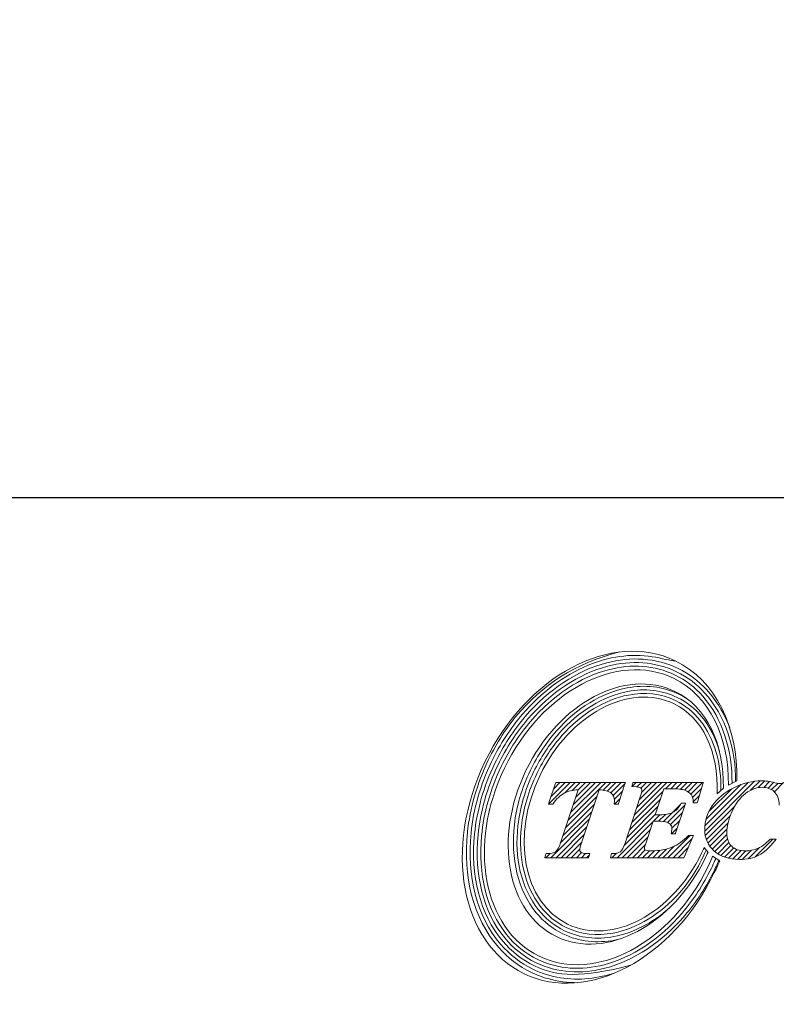
# Model space of a CAD drawing. Units: millimetres. Extents: x 44 to 265, y 25 to 155.
# Drawn here: x 89 to 112, y 25 to 55 of the extents above; entities that cross this region are included whole.
import ezdxf

# ---------------------------------------------------------------- set-up
doc = ezdxf.new("R2010")
doc.units = ezdxf.units.MM
doc.header["$PDSIZE"] = -1
doc.linetypes.add('CENTERJ', pattern=[12, 10, -1, 0, -1])
doc.layers.get('DEFPOINTS').update_dxf_attribs({"lineweight": 18})
doc.layers.add('圖層5', color=6, linetype='CENTERJ', lineweight=18)
doc.styles.add('CNS', font='romans.shx', dxfattribs={"width": 0.75, "bigfont": 'chineset.shx'})
doc.dimstyles.new('ISO-25', dxfattribs={"dimtxt": 2.5, "dimasz": 2.5, "dimexe": 1.25, "dimexo": 0.625, "dimtad": 1, "dimtxsty": 'Standard', "dimcen": 2.5, "dimadec": 0, "dimazin": 0, "dimtfac": 1, "dimtmove": 0, "dimatfit": 3, "dimfxl": 1, "dimarcsym": 0})

# ---------------------------------------------------------------- blocks, each defined once
blk = doc.blocks.new('*D16')
at = {"color": 4, "lineweight": -2, "transparency": 16777216}
for p, q in [((46.19, 84.326), (46.19, 39.608)), ((249.39, 77.934), (249.39, 39.608)), ((246.89, 40.608), (48.69, 40.608))]:
    blk.add_line(p, q, dxfattribs=at)
at = {"color": 4, "transparency": 16777216}
for points in [[(48.69, 41.024), (48.69, 40.191), (46.19, 40.608)], [(246.89, 41.024), (246.89, 40.191), (249.39, 40.608)]]:
    blk.add_solid(points, dxfattribs=at)
at = {"layer": 'DEFPOINTS', "color": 0, "transparency": 16777216}
for p in [(46.19, 85.326), (249.39, 78.934), (46.19, 40.608)]:
    blk.add_point(p, dxfattribs=at)
at = {"color": 3, "transparency": 16777216, "insert": (147.79, 42.458), "char_height": 2.5, "attachment_point": 5, "style": 'CNS'}
blk.add_mtext('203.2', dxfattribs=at)
blk = doc.blocks.new('TE-LOGO')
at = {"layer": '圖層5', "linetype": 'ByBlock', "lineweight": 13}
for p, q in [((4.538, 7.693), (5.199, 8.355)), ((4.617, 7.928), (5.044, 8.355)), ((4.696, 8.163), (4.888, 8.355)), ((5.036, 8.036), (5.355, 8.355)), ((5.137, 7.204), (6.288, 8.355)), ((5.215, 7.436), (6.133, 8.355)), ((5.265, 8.109), (5.51, 8.355)), ((5.292, 7.669), (5.977, 8.355)), ((5.369, 7.902), (5.822, 8.355)), ((5.442, 8.13), (5.666, 8.355)), ((6.208, 8.119), (6.444, 8.355)), ((6.335, 8.09), (6.599, 8.355)), ((6.44, 8.039), (6.755, 8.355)), ((6.515, 7.959), (6.88, 8.324)), ((7.099, 8.232), (7.222, 8.355)), ((7.16, 7.36), (8.155, 8.355)), ((7.236, 7.591), (7.999, 8.355)), ((7.242, 8.22), (7.377, 8.355)), ((7.312, 7.823), (7.844, 8.355)), ((7.362, 8.184), (7.533, 8.355)), ((7.381, 8.047), (7.688, 8.355)), ((8.119, 8.163), (8.311, 8.355)), ((8.274, 8.163), (8.466, 8.355)), ((8.427, 8.159), (8.622, 8.355)), ((8.57, 8.147), (8.777, 8.355)), ((8.699, 8.12), (8.933, 8.355)), ((8.804, 8.071), (9.088, 8.355)), ((8.889, 7.999), (9.244, 8.355)), ((8.944, 7.899), (9.22, 8.175)), ((9.316, 6.871), (10.838, 8.393)), ((9.32, 7.03), (10.647, 8.357)), ((9.352, 7.218), (10.424, 8.29)), ((9.443, 7.465), (10.142, 8.164)), ((10.716, 8.116), (11.007, 8.406)), ((10.954, 8.198), (11.158, 8.402)), ((11.118, 8.206), (11.295, 8.383)), ((11.25, 8.183), (11.423, 8.356)), ((11.358, 8.135), (11.55, 8.328)), ((11.446, 8.067), (11.729, 8.351)), ((5.06, 6.971), (6.016, 7.927)), ((6.552, 7.841), (6.805, 8.093)), ((6.556, 7.689), (6.73, 7.863)), ((7.008, 6.896), (7.961, 7.849)), ((7.084, 7.128), (8.037, 8.081)), ((8.963, 7.762), (9.152, 7.952)), ((4.983, 6.738), (5.939, 7.694)), ((6.932, 6.664), (7.884, 7.617)), ((8.052, 7.163), (8.575, 7.686)), ((8.178, 7.133), (8.706, 7.661)), ((9.332, 6.731), (10.235, 7.634)), ((4.612, 6.056), (5.785, 7.229)), ((4.906, 6.505), (5.862, 7.461)), ((6.854, 6.431), (7.807, 7.385)), ((7.748, 7.169), (7.941, 7.363)), ((7.903, 7.169), (8.111, 7.377)), ((8.27, 7.069), (8.629, 7.429)), ((9.365, 6.608), (10.092, 7.336)), ((4.767, 6.056), (5.708, 6.996)), ((6.634, 6.056), (7.731, 7.153)), ((8.297, 6.786), (8.475, 6.963)), ((8.31, 6.954), (8.552, 7.196)), ((9.412, 6.5), (10.025, 7.113)), ((9.471, 6.404), (9.996, 6.929)), ((4.923, 6.056), (5.63, 6.763)), ((6.79, 6.056), (7.653, 6.919)), ((6.945, 6.056), (7.575, 6.686)), ((8.19, 6.056), (8.871, 6.737)), ((8.345, 6.056), (8.924, 6.635)), ((9.542, 6.319), (9.992, 6.769)), ((9.622, 6.244), (10.011, 6.633)), ((10.86, 6.081), (11.402, 6.624)), ((5.078, 6.056), (5.553, 6.531)), ((7.101, 6.056), (7.498, 6.453)), ((7.879, 6.056), (8.143, 6.321)), ((8.034, 6.056), (8.392, 6.414)), ((8.501, 6.056), (8.809, 6.364)), ((9.712, 6.178), (10.053, 6.519)), ((9.811, 6.121), (10.116, 6.427)), ((9.92, 6.075), (10.2, 6.355)), ((10.648, 6.025), (10.987, 6.364)), ((4.456, 6.056), (4.585, 6.185)), ((5.234, 6.056), (5.493, 6.315)), ((5.39, 6.056), (5.544, 6.21)), ((5.545, 6.056), (5.673, 6.183)), ((5.701, 6.056), (5.789, 6.144)), ((6.479, 6.056), (6.612, 6.189)), ((7.256, 6.056), (7.492, 6.291)), ((7.412, 6.056), (7.622, 6.265)), ((7.568, 6.056), (7.776, 6.264)), ((7.723, 6.056), (7.947, 6.28)), ((10.04, 6.04), (10.304, 6.303)), ((10.172, 6.016), (10.428, 6.272)), ((10.316, 6.004), (10.575, 6.263)), ((10.473, 6.006), (10.748, 6.281))]:
    blk.add_line(p, q, dxfattribs=at)
for points in [[(8.412, 12.074), (6.476, 13.01), (3.872, 11.627), (2.595, 8.986)], [(3.192, 8.797), (4.326, 11.143), (6.639, 12.372), (8.359, 11.541)], [(10.3, 8.407), (10.328, 10.049), (9.662, 11.471), (8.412, 12.074)], [(8.405, 11.138), (6.887, 11.871), (4.847, 10.787), (3.847, 8.718)], [(8.359, 11.541), (9.465, 11.006), (10.059, 9.72), (10.039, 8.268)], [(4.282, 8.583), (5.18, 10.444), (7.015, 11.418), (8.378, 10.759)], [(9.884, 8.183), (9.907, 9.547), (9.385, 10.664), (8.405, 11.138)], [(8.522, 11.056), (8.608, 11.014), (8.692, 10.967), (8.771, 10.916)], [(8.378, 10.759), (9.265, 10.33), (9.73, 9.304), (9.698, 8.012)], [(2.595, 8.986), (1.319, 6.345), (1.854, 3.445), (3.791, 2.509)], [(4.254, 3.043), (2.534, 3.875), (2.058, 6.45), (3.192, 8.797)], [(3.847, 8.718), (2.847, 6.648), (3.266, 4.376), (4.783, 3.643)], [(5.123, 4.022), (3.76, 4.681), (3.383, 6.723), (4.282, 8.583)], [(4.754, 8.333), (4.754, 8.333), (4.551, 7.731), (4.551, 7.731)], [(4.761, 8.355), (4.761, 8.355), (4.754, 8.333), (4.754, 8.333)], [(4.784, 8.355), (4.784, 8.355), (4.761, 8.355), (4.761, 8.355)], [(6.846, 8.355), (6.846, 8.355), (4.784, 8.355), (4.784, 8.355)], [(5.445, 8.131), (5.445, 8.131), (4.905, 6.505), (4.905, 6.505)], [(5.02, 8.028), (5.135, 8.087), (5.278, 8.122), (5.445, 8.131)], [(5.537, 6.482), (5.537, 6.482), (6.084, 8.131), (6.084, 8.131)], [(6.084, 8.131), (6.254, 8.121), (6.376, 8.089), (6.447, 8.034)], [(6.68, 7.711), (6.68, 7.711), (6.876, 8.313), (6.876, 8.313)], [(6.89, 8.355), (6.89, 8.355), (6.846, 8.355), (6.846, 8.355)], [(6.876, 8.313), (6.876, 8.313), (6.89, 8.355), (6.89, 8.355)], [(7.098, 8.27), (7.098, 8.27), (7.088, 8.233), (7.088, 8.233)], [(7.088, 8.233), (7.088, 8.233), (7.127, 8.23), (7.127, 8.23)], [(7.113, 8.33), (7.113, 8.33), (7.098, 8.27), (7.098, 8.27)], [(7.119, 8.355), (7.119, 8.355), (7.113, 8.33), (7.113, 8.33)], [(7.144, 8.355), (7.144, 8.355), (7.119, 8.355), (7.119, 8.355)], [(7.127, 8.23), (7.276, 8.221), (7.332, 8.204), (7.352, 8.191)], [(9.231, 8.355), (9.231, 8.355), (7.144, 8.355), (7.144, 8.355)], [(7.8, 7.361), (7.8, 7.361), (8.064, 8.163), (8.064, 8.163)], [(8.064, 8.163), (8.064, 8.163), (8.286, 8.163), (8.286, 8.163)], [(8.286, 8.163), (8.481, 8.163), (8.624, 8.147), (8.709, 8.117)], [(9.093, 7.756), (9.093, 7.756), (9.262, 8.313), (9.262, 8.313)], [(9.274, 8.355), (9.274, 8.355), (9.231, 8.355), (9.231, 8.355)], [(9.262, 8.313), (9.262, 8.313), (9.274, 8.355), (9.274, 8.355)], [(10.205, 8.196), (9.919, 8.056), (9.697, 7.869), (9.545, 7.641)], [(9.698, 8.012), (9.698, 8.012), (9.884, 8.183), (9.884, 8.183)], [(10.039, 8.268), (10.039, 8.268), (10.3, 8.407), (10.3, 8.407)], [(4.675, 7.702), (4.779, 7.854), (4.895, 7.963), (5.02, 8.028)], [(7.352, 7.942), (7.352, 7.942), (6.878, 6.501), (6.878, 6.501)], [(8.709, 8.117), (8.792, 8.087), (8.86, 8.039), (8.91, 7.975)], [(8.91, 7.975), (8.94, 7.936), (8.958, 7.865), (8.963, 7.764)], [(10.135, 7.439), (10.252, 7.699), (10.397, 7.894), (10.565, 8.02)], [(11.44, 8.073), (11.534, 7.984), (11.586, 7.845), (11.594, 7.659)], [(4.551, 7.731), (4.551, 7.731), (4.536, 7.689), (4.536, 7.689)], [(4.536, 7.689), (4.536, 7.689), (4.581, 7.689), (4.581, 7.689)], [(4.581, 7.689), (4.581, 7.689), (4.649, 7.689), (4.649, 7.689)], [(4.649, 7.689), (4.649, 7.689), (4.665, 7.689), (4.665, 7.689)], [(4.665, 7.689), (4.665, 7.689), (4.675, 7.702), (4.675, 7.702)], [(6.55, 7.723), (6.55, 7.723), (6.547, 7.689), (6.547, 7.689)], [(6.547, 7.689), (6.547, 7.689), (6.582, 7.689), (6.582, 7.689)], [(6.582, 7.689), (6.582, 7.689), (6.65, 7.689), (6.65, 7.689)], [(6.65, 7.689), (6.65, 7.689), (6.673, 7.689), (6.673, 7.689)], [(6.673, 7.689), (6.673, 7.689), (6.68, 7.711), (6.68, 7.711)], [(8.586, 7.706), (8.516, 7.578), (8.431, 7.488), (8.332, 7.438)], [(8.423, 6.808), (8.423, 6.808), (8.713, 7.68), (8.713, 7.68)], [(8.595, 7.722), (8.595, 7.722), (8.586, 7.706), (8.586, 7.706)], [(8.615, 7.722), (8.615, 7.722), (8.595, 7.722), (8.595, 7.722)], [(8.682, 7.722), (8.682, 7.722), (8.615, 7.722), (8.615, 7.722)], [(8.727, 7.722), (8.727, 7.722), (8.682, 7.722), (8.682, 7.722)], [(8.713, 7.68), (8.713, 7.68), (8.727, 7.722), (8.727, 7.722)], [(8.963, 7.764), (8.963, 7.764), (8.964, 7.734), (8.964, 7.734)], [(8.964, 7.734), (8.964, 7.734), (8.995, 7.734), (8.995, 7.734)], [(8.995, 7.734), (8.995, 7.734), (9.062, 7.734), (9.062, 7.734)], [(9.062, 7.734), (9.062, 7.734), (9.086, 7.734), (9.086, 7.734)], [(9.086, 7.734), (9.086, 7.734), (9.093, 7.756), (9.093, 7.756)], [(7.843, 7.361), (7.843, 7.361), (7.8, 7.361), (7.8, 7.361)], [(8.332, 7.438), (8.231, 7.387), (8.067, 7.361), (7.843, 7.361)], [(7.499, 6.456), (7.499, 6.456), (7.736, 7.169), (7.736, 7.169)], [(7.736, 7.169), (7.736, 7.169), (7.859, 7.169), (7.859, 7.169)], [(7.859, 7.169), (8.021, 7.169), (8.087, 7.161), (8.115, 7.154)], [(8.115, 7.154), (8.174, 7.139), (8.223, 7.114), (8.26, 7.08)], [(8.294, 6.824), (8.294, 6.824), (8.286, 6.786), (8.286, 6.786)], [(8.286, 6.786), (8.286, 6.786), (8.325, 6.786), (8.325, 6.786)], [(8.813, 6.727), (8.667, 6.572), (8.499, 6.454), (8.312, 6.378)], [(8.325, 6.786), (8.325, 6.786), (8.393, 6.786), (8.393, 6.786)], [(8.393, 6.786), (8.393, 6.786), (8.416, 6.786), (8.416, 6.786)], [(8.416, 6.786), (8.416, 6.786), (8.423, 6.808), (8.423, 6.808)], [(8.686, 6.075), (8.686, 6.075), (8.949, 6.692), (8.949, 6.692)], [(8.823, 6.737), (8.823, 6.737), (8.813, 6.727), (8.813, 6.727)], [(8.837, 6.737), (8.837, 6.737), (8.823, 6.737), (8.823, 6.737)], [(8.919, 6.737), (8.919, 6.737), (8.837, 6.737), (8.837, 6.737)], [(8.968, 6.737), (8.968, 6.737), (8.919, 6.737), (8.919, 6.737)], [(8.949, 6.692), (8.949, 6.692), (8.968, 6.737), (8.968, 6.737)], [(11.32, 6.624), (11.32, 6.624), (11.31, 6.614), (11.31, 6.614)], [(11.333, 6.624), (11.333, 6.624), (11.32, 6.624), (11.32, 6.624)], [(11.431, 6.624), (11.431, 6.624), (11.333, 6.624), (11.333, 6.624)], [(11.495, 6.624), (11.495, 6.624), (11.431, 6.624), (11.431, 6.624)], [(11.456, 6.573), (11.456, 6.573), (11.495, 6.624), (11.495, 6.624)], [(4.905, 6.505), (4.859, 6.365), (4.808, 6.276), (4.754, 6.237)], [(6.878, 6.501), (6.834, 6.364), (6.787, 6.275), (6.736, 6.237)], [(9.302, 6.365), (9.299, 6.365), (9.261, 6.281), (9.22, 6.197)], [(9.418, 6.216), (9.418, 6.216), (9.302, 6.365), (9.302, 6.365)], [(11.31, 6.614), (11.188, 6.49), (11.066, 6.399), (10.947, 6.345)], [(10.972, 6.131), (11.135, 6.215), (11.298, 6.364), (11.456, 6.573)], [(4.436, 6.099), (4.436, 6.099), (4.42, 6.056), (4.42, 6.056)], [(4.42, 6.056), (4.42, 6.056), (4.466, 6.056), (4.466, 6.056)], [(4.459, 6.159), (4.459, 6.159), (4.436, 6.099), (4.436, 6.099)], [(4.467, 6.18), (4.467, 6.18), (4.459, 6.159), (4.459, 6.159)], [(4.466, 6.056), (4.466, 6.056), (5.739, 6.056), (5.739, 6.056)], [(4.489, 6.18), (4.489, 6.18), (4.467, 6.18), (4.467, 6.18)], [(4.754, 6.237), (4.701, 6.199), (4.612, 6.18), (4.489, 6.18)], [(4.783, 3.643), (6.301, 2.91), (8.341, 3.993), (9.341, 6.063)], [(9.22, 6.197), (8.321, 4.337), (6.487, 3.363), (5.123, 4.022)], [(5.757, 6.18), (5.616, 6.181), (5.559, 6.199), (5.535, 6.214)], [(5.739, 6.056), (5.739, 6.056), (5.764, 6.056), (5.764, 6.056)], [(5.799, 6.18), (5.799, 6.18), (5.757, 6.18), (5.757, 6.18)], [(5.764, 6.056), (5.764, 6.056), (5.77, 6.079), (5.77, 6.079)], [(5.77, 6.079), (5.77, 6.079), (5.787, 6.14), (5.787, 6.14)], [(5.787, 6.14), (5.787, 6.14), (5.799, 6.18), (5.799, 6.18)], [(6.443, 6.096), (6.443, 6.096), (6.433, 6.056), (6.433, 6.056)], [(6.433, 6.056), (6.433, 6.056), (6.474, 6.056), (6.474, 6.056)], [(6.458, 6.156), (6.458, 6.156), (6.443, 6.096), (6.443, 6.096)], [(6.464, 6.18), (6.464, 6.18), (6.458, 6.156), (6.458, 6.156)], [(6.489, 6.18), (6.489, 6.18), (6.464, 6.18), (6.464, 6.18)], [(6.474, 6.056), (6.474, 6.056), (8.656, 6.056), (8.656, 6.056)], [(6.736, 6.237), (6.687, 6.199), (6.603, 6.18), (6.489, 6.18)], [(8.656, 6.056), (8.656, 6.056), (8.677, 6.056), (8.677, 6.056)], [(8.677, 6.056), (8.677, 6.056), (8.686, 6.075), (8.686, 6.075)], [(9.341, 6.063), (9.379, 6.142), (9.416, 6.222), (9.418, 6.216)], [(9.556, 6.099), (9.537, 6.037), (9.481, 5.912), (9.421, 5.787)], [(9.772, 5.963), (9.772, 5.963), (9.556, 6.099), (9.556, 6.099)], [(9.421, 5.787), (8.288, 3.441), (5.974, 2.212), (4.254, 3.043)], [(9.608, 5.598), (9.681, 5.749), (9.743, 5.875), (9.772, 5.963)], [(3.791, 2.509), (5.727, 1.574), (8.332, 2.957), (9.608, 5.598)], [(7.048, 2.767), (5.556, 2.378), (4.792, 2.417), (4.11, 2.746)]]:
    blk.add_open_spline(points, degree=3, dxfattribs=at)
for points, knots in [([(2.697, 9.036), (2.962, 9.585), (3.287, 10.079), (4.391, 11.367), (5.298, 11.974), (6.716, 12.344)], [3, 3, 3, 3, 3.215779, 3.215779, 4, 4, 4, 4]), ([(2.796, 8.988), (3.057, 9.53), (3.378, 10.017), (4.32, 11.114), (5.006, 11.628), (6.376, 12.199), (7.056, 12.304), (7.998, 12.154), (8.281, 12.067), (8.412, 12.074)], [3, 3, 3, 3, 3.216272, 3.216272, 3.561438, 3.561438, 3.865947, 3.865947, 4, 4, 4, 4]), ([(2.895, 8.94), (3.152, 9.473), (3.468, 9.952), (4.537, 11.198), (5.412, 11.777), (7.057, 12.206), (7.821, 12.167), (8.503, 11.838)], [3, 3, 3, 3, 3.216202, 3.216202, 3.648606, 3.648606, 4, 4, 4, 4]), ([(2.994, 8.893), (3.247, 9.417), (3.558, 9.888), (4.609, 11.112), (5.467, 11.678), (7.065, 12.094), (7.8, 12.055), (8.455, 11.739)], [3, 3, 3, 3, 3.216285, 3.216285, 3.648854, 3.648854, 4, 4, 4, 4]), ([(3.093, 8.845), (3.342, 9.36), (3.647, 9.823), (4.678, 11.025), (5.519, 11.578), (7.07, 11.982), (7.777, 11.944), (8.407, 11.64)], [3, 3, 3, 3, 3.216144, 3.216144, 3.648431, 3.648431, 4, 4, 4, 4]), ([(8.455, 11.739), (8.783, 11.58), (9.07, 11.36), (9.953, 10.388), (10.274, 9.366), (10.259, 8.385)], [4, 4, 4, 4, 4.272848, 4.272848, 5, 5, 5, 5]), ([(8.503, 11.838), (8.835, 11.677), (9.125, 11.457), (9.678, 10.861), (9.915, 10.463), (10.08, 10.021)], [4, 4, 4, 4, 4.2651604, 4.2651604, 4.5971334, 4.5971334, 4.5971334, 4.5971334]), ([(8.407, 11.64), (8.733, 11.482), (9.016, 11.262), (9.856, 10.314), (10.163, 9.33), (10.149, 8.327)], [4, 4, 4, 4, 4.282417, 4.282417, 5, 5, 5, 5]), ([(3.984, 8.727), (4.203, 9.18), (4.475, 9.585), (5.398, 10.627), (6.158, 11.096), (7.477, 11.347), (8.027, 11.295), (8.522, 11.056)], [3, 3, 3, 3, 3.22906, 3.22906, 3.68718, 3.68718, 4, 4, 4, 4]), ([(3.984, 8.727), (4.203, 9.18), (4.475, 9.585), (5.398, 10.627), (6.158, 11.096), (7.477, 11.347), (8.027, 11.295), (8.522, 11.056)], [3, 3, 3, 3, 3.22906, 3.22906, 3.68718, 3.68718, 4, 4, 4, 4]), ([(4.083, 8.679), (4.298, 9.124), (4.564, 9.52), (5.468, 10.539), (6.209, 10.994), (7.479, 11.235), (8.002, 11.185), (8.474, 10.957)], [3, 3, 3, 3, 3.229215, 3.229215, 3.687645, 3.687645, 4, 4, 4, 4]), ([(4.183, 8.631), (4.393, 9.066), (4.653, 9.454), (5.535, 10.45), (6.256, 10.89), (7.478, 11.123), (7.976, 11.075), (8.426, 10.858)], [3, 3, 3, 3, 3.228998, 3.228998, 3.686994, 3.686994, 4, 4, 4, 4]), ([(8.426, 10.858), (8.722, 10.714), (8.974, 10.507), (9.616, 9.695), (9.83, 8.911), (9.808, 8.113)], [4, 4, 4, 4, 4.316868, 4.316868, 5, 5, 5, 5]), ([(8.474, 10.957), (8.768, 10.815), (9.021, 10.612), (9.471, 10.07), (9.65, 9.715), (9.765, 9.314)], [4, 4, 4, 4, 4.2989292, 4.2989292, 4.6512773, 4.6512773, 4.6512773, 4.6512773]), ([(4.015, 2.548), (3.624, 2.737), (3.287, 3), (2.224, 4.21), (1.917, 5.492), (2.136, 7.561), (2.346, 8.31), (2.697, 9.036)], [2, 2, 2, 2, 2.186963, 2.186963, 2.714491, 2.714491, 3, 3, 3, 3]), ([(4.062, 2.647), (3.678, 2.833), (3.346, 3.094), (2.33, 4.27), (2.032, 5.508), (2.242, 7.53), (2.449, 8.27), (2.796, 8.988)], [2, 2, 2, 2, 2.190994, 2.190994, 2.713151, 2.713151, 3, 3, 3, 3]), ([(4.11, 2.746), (3.731, 2.93), (3.404, 3.19), (2.436, 4.332), (2.147, 5.523), (2.347, 7.495), (2.551, 8.228), (2.895, 8.94)], [2, 2, 2, 2, 2.195758, 2.195758, 2.711055, 2.711055, 3, 3, 3, 3]), ([(4.158, 2.845), (3.782, 3.027), (3.46, 3.286), (2.542, 4.396), (2.263, 5.537), (2.451, 7.457), (2.652, 8.185), (2.994, 8.893)], [2, 2, 2, 2, 2.201537, 2.201537, 2.708368, 2.708368, 3, 3, 3, 3]), ([(4.206, 2.944), (3.832, 3.125), (3.513, 3.386), (2.646, 4.465), (2.38, 5.555), (2.556, 7.419), (2.753, 8.142), (3.093, 8.845)], [2, 2, 2, 2, 2.208792, 2.208792, 2.705559, 2.705559, 3, 3, 3, 3]), ([(4.98, 3.725), (4.658, 3.881), (4.383, 4.103), (3.596, 5.061), (3.375, 6.038), (3.558, 7.613), (3.719, 8.178), (3.984, 8.727)], [2, 2, 2, 2, 2.203313, 2.203313, 2.722622, 2.722622, 3, 3, 3, 3]), ([(5.028, 3.824), (4.71, 3.978), (4.441, 4.199), (3.701, 5.124), (3.491, 6.054), (3.663, 7.579), (3.821, 8.137), (4.083, 8.679)], [2, 2, 2, 2, 2.210197, 2.210197, 2.720265, 2.720265, 3, 3, 3, 3]), ([(5.076, 3.923), (4.761, 4.075), (4.495, 4.298), (3.806, 5.193), (3.607, 6.072), (3.768, 7.543), (3.923, 8.095), (4.183, 8.631)], [2, 2, 2, 2, 2.219216, 2.219216, 2.717473, 2.717473, 3, 3, 3, 3]), ([(7.352, 8.191), (7.378, 8.174), (7.39, 8.153), (7.39, 8.122), (7.39, 8.079), (7.377, 8.018), (7.352, 7.942)], [8, 8, 8, 8, 9, 9, 9, 10, 10, 10, 10]), ([(11.462, 8.346), (11.304, 8.387), (11.168, 8.407), (11.06, 8.407), (10.778, 8.407), (10.49, 8.336), (10.205, 8.196)], [6, 6, 6, 6, 7, 7, 7, 8, 8, 8, 8]), ([(10.565, 8.02), (10.732, 8.145), (10.902, 8.208), (11.068, 8.208), (11.221, 8.208), (11.346, 8.162), (11.44, 8.073)], [25, 25, 25, 25, 26, 26, 26, 27, 27, 27, 27]), ([(11.793, 8.399), (11.735, 8.346), (11.678, 8.319), (11.623, 8.319), (11.594, 8.319), (11.54, 8.328), (11.462, 8.346)], [4, 4, 4, 4, 5, 5, 5, 6, 6, 6, 6]), ([(6.447, 8.034), (6.519, 7.979), (6.554, 7.904), (6.554, 7.803), (6.554, 7.779), (6.553, 7.753), (6.55, 7.723)], [31, 31, 31, 31, 32, 32, 32, 33, 33, 33, 33]), ([(9.545, 7.641), (9.392, 7.413), (9.314, 7.17), (9.314, 6.92), (9.314, 6.648), (9.413, 6.424), (9.608, 6.256)], [9, 9, 9, 9, 10, 10, 10, 11, 11, 11, 11]), ([(10.14, 6.403), (10.041, 6.495), (9.991, 6.633), (9.991, 6.812), (9.991, 7.016), (10.039, 7.227), (10.135, 7.439)], [22, 22, 22, 22, 23, 23, 23, 24, 24, 24, 24]), ([(8.26, 7.08), (8.294, 7.048), (8.31, 7.008), (8.31, 6.957), (8.31, 6.924), (8.305, 6.88), (8.294, 6.824)], [36, 36, 36, 36, 37, 37, 37, 38, 38, 38, 38]), ([(5.535, 6.214), (5.505, 6.234), (5.492, 6.257), (5.492, 6.287), (5.492, 6.328), (5.507, 6.393), (5.537, 6.482)], [27, 27, 27, 27, 28, 28, 28, 29, 29, 29, 29]), ([(7.493, 6.291), (7.468, 6.305), (7.468, 6.318), (7.468, 6.324), (7.468, 6.343), (7.474, 6.381), (7.499, 6.456)], [30, 30, 30, 30, 31, 31, 31, 32, 32, 32, 32]), ([(8.312, 6.378), (8.124, 6.302), (7.922, 6.263), (7.709, 6.263), (7.575, 6.263), (7.517, 6.278), (7.493, 6.291)], [28, 28, 28, 28, 29, 29, 29, 30, 30, 30, 30]), ([(10.947, 6.345), (10.829, 6.29), (10.697, 6.263), (10.553, 6.263), (10.378, 6.263), (10.239, 6.31), (10.14, 6.403)], [20, 20, 20, 20, 21, 21, 21, 22, 22, 22, 22]), ([(9.36, 6.29), (9.109, 5.714), (8.849, 5.327), (7.967, 4.331), (7.245, 3.891), (6.024, 3.658), (5.525, 3.706), (5.076, 3.923)], [1, 1, 1, 1, 1.229001, 1.229001, 1.687002, 1.687002, 2, 2, 2, 2]), ([(9.652, 6.039), (9.645, 6.017), (9.635, 5.994), (9.597, 5.902), (9.559, 5.82), (9.52, 5.739)], [0.1107728, 0.1107728, 0.1107728, 0.1107728, 0.3592394, 0.3592394, 1, 1, 1, 1]), ([(9.608, 6.256), (9.801, 6.088), (10.059, 6.003), (10.374, 6.003), (10.608, 6.003), (10.809, 6.046), (10.972, 6.131)], [11, 11, 11, 11, 12, 12, 12, 13, 13, 13, 13]), ([(9.52, 5.739), (9.271, 5.224), (8.966, 4.761), (7.935, 3.559), (7.094, 3.007), (5.543, 2.602), (4.836, 2.64), (4.206, 2.944)], [1, 1, 1, 1, 1.216123, 1.216123, 1.64837, 1.64837, 2, 2, 2, 2]), ([(9.747, 5.979), (9.736, 5.95), (9.724, 5.919), (9.685, 5.831), (9.657, 5.77), (9.625, 5.702), (9.622, 5.697), (9.619, 5.691)], [0.1875004, 0.1875004, 0.1875004, 0.1875004, 0.4784988, 0.4784988, 0.9569977, 0.9569977, 1, 1, 1, 1]), ([(9.619, 5.691), (9.366, 5.167), (9.055, 4.696), (8.005, 3.472), (7.146, 2.906), (5.548, 2.49), (4.814, 2.529), (4.158, 2.845)], [1, 1, 1, 1, 1.216262, 1.216262, 1.648785, 1.648785, 2, 2, 2, 2]), ([(8.225, 4.511), (7.711, 4.059), (7.129, 3.756), (6.022, 3.546), (5.499, 3.596), (5.028, 3.824)], [1.3288769, 1.3288769, 1.3288769, 1.3288769, 1.6876461, 1.6876461, 2, 2, 2, 2]), ([(6.731, 3.574), (6.674, 3.56), (6.617, 3.547), (6.025, 3.434), (5.475, 3.486), (4.98, 3.725)], [1.653732, 1.653732, 1.653732, 1.653732, 1.6871762, 1.6871762, 2, 2, 2, 2]), ([(5.436, 2.235), (5.125, 2.232), (4.815, 2.272), (4.343, 2.407), (4.177, 2.47), (4.015, 2.548)], [1.7839397, 1.7839397, 1.7839397, 1.7839397, 1.9222939, 1.9222939, 2, 2, 2, 2]), ([(6.616, 2.553), (6.053, 2.36), (5.468, 2.294), (4.614, 2.43), (4.332, 2.517), (4.062, 2.647)], [1.602816, 1.602816, 1.602816, 1.602816, 1.8660728, 1.8660728, 2, 2, 2, 2])]:
    blk.add_open_spline(points, degree=3, knots=knots, dxfattribs=at)

msp = doc.modelspace()

# ---------------------------------------------------------------- block references
at = {"lineweight": -3}
msp.add_blockref('TE-LOGO', (100.174, 23.5569), dxfattribs=at)

# ---------------------------------------------------------------- dimensions: what is measured, and where the dimension line sits
dim = msp.add_linear_dim(base=(46.1903, 40.6078), p1=(249.3903, 78.9343), p2=(46.1903, 85.3261), dimstyle='ISO-25', override={"dimexe": 1, "dimexo": 1, "dimgap": 0.6, "dimdec": 3, "dimdsep": 46, "dimtxsty": 'CNS', "dimclrd": 4, "dimclre": 4, "dimclrt": 3, "dimadec": 2, "dimazin": 2, "dimtdec": 3, "dimtzin": 0})
dim.commit()
dim.dimension.update_dxf_attribs({"geometry": '*D16', "text_midpoint": (147.7903, 42.4578)})

doc.saveas('drawing.dxf')
